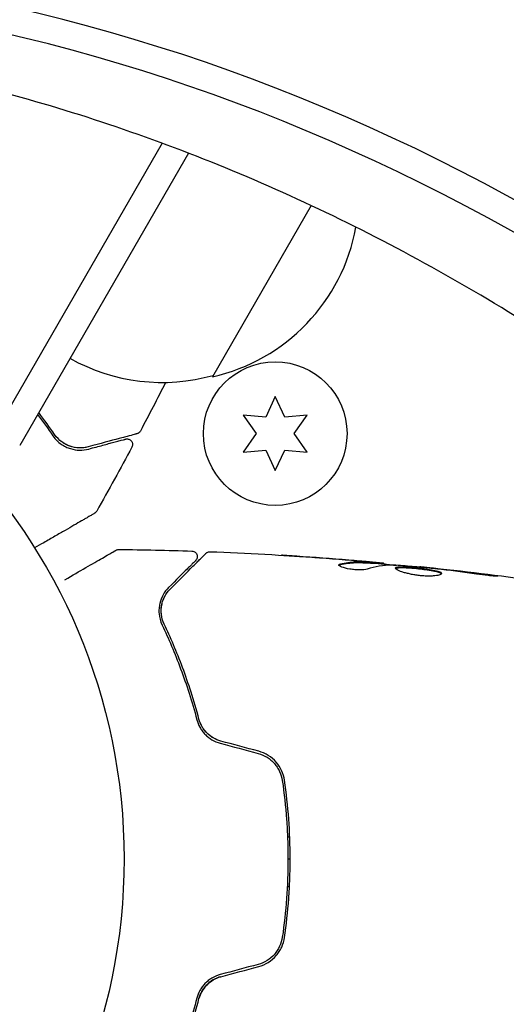
# Model space of a CAD drawing. Units: millimetres. Extents: x -10146 to 11599, y -12012 to 6788.
# Drawn here: x -5449 to -5405, y -1478 to -1389 of the extents above; entities that cross this region are included whole.
import ezdxf

# ---------------------------------------------------------------- set-up
doc = ezdxf.new("R2010")
doc.units = ezdxf.units.MM
doc.header["$LTSCALE"] = 20
doc.linetypes.add('HIDDEN', pattern=[9.525, 6.35, -3.175])
for name, color, linetype in [('2d', 230, 'Continuous'), ('AS-Free_Space', 31, 'HIDDEN'), ('AS-Free_Space_Hatch', 31, 'HIDDEN')]:
    doc.layers.add(name, color=color, linetype=linetype)

msp = doc.modelspace()

# ---------------------------------------------------------------- hatches: boundary and pattern name
at = {"layer": 'AS-Free_Space_Hatch'}
h = msp.add_hatch(dxfattribs=at)
h.set_pattern_fill('ANSI31', color=256, scale=100, angle=30)
edge = h.paths.add_edge_path()
edge.add_line((1488.873, -4032.631), (2844.206, -5503.37))
edge.add_line((2844.206, -5503.37), (1607.948, -6642.621))
edge.add_arc((930.282, -5907.252), 1000, 222.661562, 312.661562, ccw=False)
edge.add_arc((930.282, -5907.252), 1000, 132.661562, 222.661562, ccw=False)
edge.add_line((252.615, -5171.882), (1488.873, -4032.631))
edge = h.paths.add_edge_path()
edge.add_line((-4164.079, -1075.306), (-2386.275, -2103.365))
edge.add_arc((-2886.275, -2969.391), 1000, -116.942391, 60, ccw=False)
edge.add_line((-3339.369, -3860.853), (-5164.079, -2807.357))
edge.add_arc((-4664.079, -1941.332), 1000, 60, 240, ccw=False)
edge = h.paths.add_edge_path()
edge.add_arc((-714.02, -154.718), 500, 0, 360)
edge = h.paths.add_edge_path()
edge.add_line((-153.141, 2265.508), (-462.815, 2801.88))
edge.add_arc((-2187.042, 1806.397), 1990.965, 30, 72.579843)
edge.add_arc((-1255.363, 4775.728), 1121.1, 214.150824, 252.579843, ccw=False)
edge.add_line((-2183.143, 4146.372), (-2801.452, 5146.959))
edge.add_arc((-3652.136, 4621.282), 1000, 31.713811, 211.713811)
edge.add_line((-4502.821, 4095.606), (-3722.558, 2832.933))
edge.add_arc((-1772.051, 4038.241), 2292.868, 211.713811, 259.655883)
edge.add_line((-2183.757, 1782.638), (-1885.192, 1265.508))
edge.add_arc((-1019.166, 1765.508), 1000, 210, 390)
edge = h.paths.add_edge_path()
edge.add_line((7363.44, 3516.52), (6137.714, 1393.5))
edge.add_arc((5271.688, 1893.5), 1000, 240.716701, 330, ccw=False)
edge.add_arc((4325.002, 1910.468), 1000, 210, 297.229626, ccw=False)
edge.add_line((3458.977, 1410.468), (3160.411, 1927.599))
edge.add_arc((3572.118, 4183.201), 2292.868, 211.713811, 259.655883, ccw=False)
edge.add_line((1621.611, 2977.894), (841.348, 4240.566))
edge.add_arc((1692.032, 4766.243), 1000, 31.713811, 211.713811, ccw=False)
edge.add_line((2542.717, 5291.92), (3161.025, 4291.333))
edge.add_arc((4088.806, 4920.688), 1121.1, 214.150824, 252.579843)
edge.add_arc((3157.126, 1951.358), 1990.965, 34.402386, 72.579843, ccw=False)
edge.add_line((4799.852, 3076.256), (5631.389, 4516.52))
edge.add_arc((6497.414, 4016.52), 1000, -30, 150, ccw=False)
edge = h.paths.add_edge_path()
edge.add_line((-4510.759, -8319.148), (-4496.577, -10000.226))
edge.add_arc((-5496.541, -10008.662), 1000, -89.51664, 0.48336, ccw=False)
edge.add_arc((-5496.541, -10008.662), 1000, 180.48336, 270.48336, ccw=False)
edge.add_line((-6496.506, -10017.099), (-6510.688, -8336.02))
edge.add_line((-6510.688, -8336.02), (-4510.759, -8319.148))

# ---------------------------------------------------------------- linework, layer by layer
at = {"layer": '2d'}
for p, q in [((-5436.286, -1399.756), (-5452.189, -1427.299)), ((-5433.916, -1400.651), (-5449.195, -1427.113)), ((-5422.8, -1405.397), (-5431.748, -1420.895)), ((-5426.061, -1422.695), (-5426.925, -1424.548)), ((-5425.197, -1424.548), (-5426.061, -1422.695)), ((-5428.962, -1424.37), (-5427.789, -1426.045)), ((-5426.925, -1424.548), (-5428.962, -1424.37)), ((-5423.16, -1424.37), (-5425.197, -1424.548)), ((-5424.333, -1426.045), (-5423.16, -1424.37)), ((-5427.789, -1426.045), (-5428.962, -1427.72)), ((-5423.16, -1427.72), (-5424.333, -1426.045)), ((-5428.962, -1427.72), (-5426.925, -1427.542)), ((-5426.925, -1427.542), (-5426.061, -1429.395)), ((-5426.061, -1429.395), (-5425.197, -1427.542)), ((-5425.197, -1427.542), (-5423.16, -1427.72)), ((-5417.294, -1437.794), (-5417.294, -1437.694)), ((-5416.253, -1437.855), (-5416.253, -1437.763)), ((-5412.98, -1438.141), (-5412.98, -1438.074)), ((-5424.946, -1462.545), (-5424.746, -1462.545)), ((-5424.906, -1464.545), (-5424.706, -1464.545)), ((-5424.969, -1467.045), (-5424.769, -1467.045))]:
    msp.add_line(p, q, dxfattribs=at)
for centre, radius in [((-5492.745, -1464.545), 53), ((-5426.061, -1426.045), 6.5)]:
    msp.add_circle(centre, radius, dxfattribs=at)
for centre, start, end in [((-5435.476, -1404.309), 282.66793, 349.67167), ((-5436.306, -1404.409), 240.6413, 285.8135)]:
    msp.add_arc(centre, 17, start, end, dxfattribs=at)
for centre, major_axis in [((-5460.739, -1560.429), (-91.696, 158.822)), ((-5461.886, -1561.091), (-90.867, 157.386))]:
    msp.add_ellipse(centre, major_axis=major_axis, ratio=0.848, start_param=-1.189013, end_param=-0.329614, dxfattribs=at)
for points, knots in [([(-5404.339, -1415.394), (-5410.972, -1411.297), (-5417.785, -1407.661), (-5431.633, -1401.373), (-5438.669, -1398.721), (-5452.829, -1394.438), (-5459.954, -1392.808), (-5474.158, -1390.588), (-5481.238, -1389.997), (-5493.248, -1389.873), (-5498.219, -1390.088), (-5503.125, -1390.565)], [5.7333313, 5.7333313, 5.7333313, 5.7333313, 5.8684368, 5.8684368, 6.0035424, 6.0035424, 6.1386479, 6.1386479, 6.2737535, 6.2737535, 6.3706255, 6.3706255, 6.3706255, 6.3706255]), ([(-5446.193, -1426.239), (-5445.965, -1426.571), (-5445.706, -1426.812), (-5445.303, -1427.093), (-5445.166, -1427.172), (-5444.887, -1427.306), (-5444.746, -1427.361), (-5444.326, -1427.49), (-5444.048, -1427.532), (-5443.495, -1427.541), (-5443.221, -1427.509), (-5442.946, -1427.435)], [0, 0, 0, 0, 0.001851544, 0.001851544, 0.002777316, 0.002777316, 0.003703088, 0.003703088, 0.005554632, 0.005554632, 0.007406175, 0.007406175, 0.007406175, 0.007406175]), ([(-5442.998, -1427.242), (-5443.279, -1427.317), (-5443.558, -1427.346), (-5444.101, -1427.325), (-5444.367, -1427.276), (-5444.757, -1427.143), (-5444.885, -1427.089), (-5445.138, -1426.957), (-5445.262, -1426.881), (-5445.619, -1426.619), (-5445.838, -1426.402), (-5446.029, -1426.125)], [0, 0, 0, 0, 0.001345717, 0.001345717, 0.002691433, 0.002691433, 0.003364292, 0.003364292, 0.00403715, 0.00403715, 0.005382867, 0.005382867, 0.005382867, 0.005382867]), ([(-5438.576, -1426.057), (-5438.576, -1426.057), (-5438.583, -1426.059), (-5438.602, -1426.064), (-5438.612, -1426.067), (-5438.632, -1426.072), (-5438.636, -1426.073), (-5438.646, -1426.076), (-5438.649, -1426.077), (-5438.67, -1426.082), (-5438.702, -1426.091), (-5438.856, -1426.132), (-5439.031, -1426.179), (-5439.397, -1426.277), (-5439.537, -1426.315), (-5439.846, -1426.397), (-5440.015, -1426.443), (-5440.928, -1426.687), (-5441.874, -1426.941), (-5442.998, -1427.242)], [0.02464336, 0.02464336, 0.02464336, 0.02464336, 0.03015026, 0.03015026, 0.03316528, 0.03316528, 0.03391904, 0.03391904, 0.0346728, 0.0346728, 0.03618031, 0.03618031, 0.03919533, 0.03919533, 0.04070285, 0.04070285, 0.04221036, 0.04221036, 0.04824041, 0.04824041, 0.04824041, 0.04824041]), ([(-5438.263, -1425.807), (-5438.288, -1425.855), (-5438.322, -1425.899), (-5438.4, -1425.974), (-5438.446, -1426.005), (-5438.521, -1426.04), (-5438.549, -1426.05), (-5438.576, -1426.057)], [0, 0, 0, 0, 0.1620246, 0.1620246, 0.3245698, 0.3245698, 0.4103895, 0.4103895, 0.4103895, 0.4103895]), ([(-5442.946, -1427.435), (-5442.48, -1427.31), (-5442.055, -1427.196), (-5441.486, -1427.044), (-5441.308, -1426.996), (-5440.975, -1426.907), (-5440.82, -1426.865), (-5440.118, -1426.677), (-5439.778, -1426.586), (-5439.682, -1426.56), (-5439.677, -1426.559), (-5439.668, -1426.557), (-5439.664, -1426.556), (-5439.653, -1426.553), (-5439.646, -1426.551), (-5439.63, -1426.547), (-5439.623, -1426.545), (-5439.609, -1426.541), (-5439.604, -1426.539), (-5439.604, -1426.539)], [0, 0, 0, 0, 0.00280724, 0.00280724, 0.00421086, 0.00421086, 0.00561448, 0.00561448, 0.01122897, 0.01122897, 0.01193078, 0.01193078, 0.01263259, 0.01263259, 0.01403621, 0.01403621, 0.01684345, 0.01684345, 0.02211228, 0.02211228, 0.02211228, 0.02211228]), ([(-5439.604, -1426.539), (-5439.584, -1426.534), (-5439.565, -1426.53), (-5439.526, -1426.525), (-5439.506, -1426.523), (-5439.444, -1426.522), (-5439.402, -1426.526), (-5439.32, -1426.545), (-5439.28, -1426.56), (-5439.206, -1426.598), (-5439.171, -1426.623), (-5439.108, -1426.679), (-5439.08, -1426.711), (-5439.034, -1426.781), (-5439.015, -1426.82), (-5438.988, -1426.899), (-5438.979, -1426.941), (-5438.972, -1427.024), (-5438.974, -1427.067), (-5438.991, -1427.16), (-5439.008, -1427.211), (-5439.033, -1427.258)], [0, 0, 0, 0, 0.059741, 0.059741, 0.118636, 0.118636, 0.2446, 0.2446, 0.370565, 0.370565, 0.496529, 0.496529, 0.622493, 0.622493, 0.748457, 0.748457, 0.874421, 0.874421, 1.000385, 1.000385, 1.158548, 1.158548, 1.158548, 1.158548]), ([(-5442.407, -1433.255), (-5442.407, -1433.255), (-5442.411, -1433.258), (-5442.426, -1433.266), (-5442.434, -1433.271), (-5442.45, -1433.28), (-5442.454, -1433.282), (-5442.462, -1433.287), (-5442.464, -1433.288), (-5442.506, -1433.312), (-5442.568, -1433.348), (-5442.756, -1433.457), (-5442.882, -1433.53), (-5443.116, -1433.665), (-5443.202, -1433.714), (-5443.386, -1433.821), (-5443.485, -1433.878), (-5444.005, -1434.178), (-5444.512, -1434.471), (-5445.378, -1434.971), (-5445.685, -1435.148), (-5446.33, -1435.52), (-5446.669, -1435.716), (-5447.285, -1436.072), (-5447.56, -1436.23), (-5447.84, -1436.392)], [0.03007316, 0.03007316, 0.03007316, 0.03007316, 0.0365021, 0.0365021, 0.04015231, 0.04015231, 0.04106486, 0.04106486, 0.04197741, 0.04197741, 0.04380252, 0.04380252, 0.04562762, 0.04562762, 0.04654017, 0.04654017, 0.04745273, 0.04745273, 0.05110294, 0.05110294, 0.05292804, 0.05292804, 0.05475315, 0.05475315, 0.05614804, 0.05614804, 0.05614804, 0.05614804]), ([(-5442.221, -1433.067), (-5442.247, -1433.115), (-5442.282, -1433.158), (-5442.342, -1433.212), (-5442.364, -1433.228), (-5442.392, -1433.246), (-5442.398, -1433.25), (-5442.404, -1433.254), (-5442.405, -1433.254), (-5442.406, -1433.254), (-5442.406, -1433.255), (-5442.406, -1433.255), (-5442.406, -1433.255), (-5442.407, -1433.255)], [0, 0, 0, 0, 0.1620367, 0.1620367, 0.2425207, 0.2425207, 0.2628468, 0.2628468, 0.264752, 0.264752, 0.2657518, 0.2657518, 0.2662518, 0.2662518, 0.2662518, 0.2662518]), ([(-5445.102, -1439.265), (-5444.423, -1438.873), (-5443.791, -1438.508), (-5442.93, -1438.011), (-5442.655, -1437.852), (-5442.148, -1437.56), (-5441.916, -1437.426), (-5441.291, -1437.065), (-5440.968, -1436.878), (-5440.665, -1436.703), (-5440.594, -1436.662), (-5440.542, -1436.632), (-5440.535, -1436.628), (-5440.527, -1436.624), (-5440.524, -1436.622), (-5440.507, -1436.612), (-5440.499, -1436.607), (-5440.483, -1436.598), (-5440.478, -1436.595), (-5440.478, -1436.595)], [0.00365674, 0.00365674, 0.00365674, 0.00365674, 0.00724257, 0.00724257, 0.00905321, 0.00905321, 0.01086385, 0.01086385, 0.01448514, 0.01448514, 0.01629578, 0.01629578, 0.0172011, 0.0172011, 0.01810642, 0.01810642, 0.02172771, 0.02172771, 0.02826335, 0.02826335, 0.02826335, 0.02826335]), ([(-5440.478, -1436.595), (-5440.478, -1436.595), (-5440.478, -1436.595), (-5440.477, -1436.595), (-5440.476, -1436.594), (-5440.475, -1436.593), (-5440.474, -1436.593), (-5440.47, -1436.591), (-5440.468, -1436.59), (-5440.456, -1436.583), (-5440.447, -1436.579), (-5440.419, -1436.566), (-5440.399, -1436.558), (-5440.329, -1436.536), (-5440.276, -1436.528), (-5440.223, -1436.528)], [0, 0, 0, 0, 0.0004883, 0.0004883, 0.0024414, 0.0024414, 0.0063477, 0.0063477, 0.0141604, 0.0141604, 0.0454251, 0.0454251, 0.1080431, 0.1080431, 0.2662065, 0.2662065, 0.2662065, 0.2662065]), ([(-5435.566, -1440.114), (-5434.739, -1439.287), (-5434.045, -1438.593), (-5433.375, -1437.923), (-5433.252, -1437.8), (-5433.026, -1437.574), (-5432.924, -1437.471), (-5432.656, -1437.204), (-5432.529, -1437.076), (-5432.419, -1436.967), (-5432.396, -1436.944), (-5432.378, -1436.925), (-5432.372, -1436.92), (-5432.355, -1436.903), (-5432.348, -1436.896), (-5432.334, -1436.882), (-5432.329, -1436.877), (-5432.329, -1436.877)], [0, 0, 0, 0, 0.00604989, 0.00604989, 0.00756236, 0.00756236, 0.00907483, 0.00907483, 0.01209978, 0.01209978, 0.01361225, 0.01361225, 0.01512472, 0.01512472, 0.01814967, 0.01814967, 0.02364717, 0.02364717, 0.02364717, 0.02364717]), ([(-5433.598, -1436.672), (-5433.544, -1436.674), (-5433.489, -1436.685), (-5433.388, -1436.723), (-5433.34, -1436.751), (-5433.256, -1436.819), (-5433.219, -1436.861), (-5433.162, -1436.953), (-5433.14, -1437.004), (-5433.115, -1437.109), (-5433.111, -1437.165), (-5433.121, -1437.273), (-5433.136, -1437.327), (-5433.18, -1437.425), (-5433.21, -1437.472), (-5433.252, -1437.516), (-5433.256, -1437.521), (-5433.261, -1437.526)], [0, 0, 0, 0, 0.16195, 0.16195, 0.324498, 0.324498, 0.487024, 0.487024, 0.649551, 0.649551, 0.812077, 0.812077, 0.974604, 0.974604, 1.137131, 1.137131, 1.15657, 1.15657, 1.15657, 1.15657]), ([(-5432.329, -1436.877), (-5432.314, -1436.862), (-5432.298, -1436.848), (-5432.265, -1436.822), (-5432.247, -1436.81), (-5432.193, -1436.778), (-5432.154, -1436.762), (-5432.063, -1436.735), (-5432.009, -1436.729), (-5431.956, -1436.731)], [0, 0, 0, 0, 0.063877, 0.063877, 0.1267226, 0.1267226, 0.2526866, 0.2526866, 0.41085, 0.41085, 0.41085, 0.41085]), ([(-5431.956, -1436.731), (-5428.648, -1436.858), (-5425.341, -1437.041), (-5420.49, -1437.391), (-5418.943, -1437.515), (-5417.396, -1437.652)], [0, 0, 0, 0, 10.001335, 10.001335, 14.690563, 14.690563, 14.690563, 14.690563]), ([(-5433.261, -1437.526), (-5433.261, -1437.526), (-5433.264, -1437.529), (-5433.275, -1437.54), (-5433.28, -1437.545), (-5433.291, -1437.556), (-5433.296, -1437.561), (-5433.304, -1437.569), (-5433.307, -1437.572), (-5433.313, -1437.578), (-5433.316, -1437.581), (-5433.351, -1437.616), (-5433.427, -1437.692), (-5433.61, -1437.875), (-5433.682, -1437.948), (-5433.849, -1438.114), (-5433.942, -1438.207), (-5434.457, -1438.722), (-5435.019, -1439.284), (-5435.708, -1439.973)], [0.02275047, 0.02275047, 0.02275047, 0.02275047, 0.02787328, 0.02787328, 0.0306606, 0.0306606, 0.03205427, 0.03205427, 0.0327511, 0.0327511, 0.03344793, 0.03344793, 0.03623526, 0.03623526, 0.03762892, 0.03762892, 0.03902259, 0.03902259, 0.04459724, 0.04459724, 0.04459724, 0.04459724]), ([(-5424.107, -1437.147), (-5424.302, -1437.134), (-5424.486, -1437.122), (-5424.829, -1437.1), (-5424.981, -1437.09), (-5425.236, -1437.073), (-5425.336, -1437.066), (-5425.438, -1437.059), (-5425.463, -1437.057), (-5425.498, -1437.054), (-5425.506, -1437.053), (-5425.506, -1437.053)], [0, 0, 0, 0, 0.000583907, 0.000583907, 0.001167815, 0.001167815, 0.001751722, 0.001751722, 0.002043676, 0.002043676, 0.002335629, 0.002335629, 0.002335629, 0.002335629]), ([(-5425.506, -1437.053), (-5425.506, -1437.053), (-5425.494, -1437.053), (-5425.443, -1437.056), (-5425.404, -1437.058), (-5425.256, -1437.066), (-5425.109, -1437.075), (-5424.839, -1437.091), (-5424.739, -1437.097), (-5424.53, -1437.111), (-5424.42, -1437.118), (-5424.19, -1437.132), (-5424.073, -1437.14), (-5423.837, -1437.155), (-5423.716, -1437.163), (-5423.598, -1437.171)], [0.002335629, 0.002335629, 0.002335629, 0.002335629, 0.002691247, 0.002691247, 0.003046864, 0.003046864, 0.003758098, 0.003758098, 0.004113716, 0.004113716, 0.004469333, 0.004469333, 0.00482495, 0.00482495, 0.005180567, 0.005180567, 0.005180567, 0.005180567]), ([(-5420.162, -1437.828), (-5419.71, -1437.728), (-5419.258, -1437.669), (-5418.578, -1437.643), (-5418.352, -1437.647), (-5417.899, -1437.668), (-5417.672, -1437.678), (-5417.445, -1437.69)], [0, 0, 0, 0, 0.002938605, 0.002938605, 0.004407908, 0.004407908, 0.005877211, 0.005877211, 0.005877211, 0.005877211]), ([(-5417.445, -1437.791), (-5417.672, -1437.779), (-5417.899, -1437.769), (-5418.352, -1437.747), (-5418.579, -1437.743), (-5419.258, -1437.769), (-5419.71, -1437.829), (-5420.162, -1437.93)], [0, 0, 0, 0, 0.001469311, 0.001469311, 0.002938621, 0.002938621, 0.005877242, 0.005877242, 0.005877242, 0.005877242]), ([(-5417.645, -1437.651), (-5417.877, -1437.629), (-5418.143, -1437.604), (-5418.745, -1437.55), (-5419.065, -1437.523), (-5419.402, -1437.495)], [0, 0, 0, 0, 0.001013465, 0.001013465, 0.00202693, 0.00202693, 0.00202693, 0.00202693]), ([(-5417.856, -1437.612), (-5417.687, -1437.626), (-5417.524, -1437.64), (-5417.21, -1437.668), (-5417.066, -1437.681), (-5416.679, -1437.716), (-5416.495, -1437.733), (-5416.418, -1437.741)], [0, 0, 0, 0, 0.000502086, 0.000502086, 0.001004171, 0.001004171, 0.002008343, 0.002008343, 0.002008343, 0.002008343]), ([(-5417.445, -1437.69), (-5417.382, -1437.694), (-5417.338, -1437.695), (-5417.291, -1437.695), (-5417.288, -1437.693), (-5417.341, -1437.683), (-5417.46, -1437.67), (-5417.645, -1437.651)], [0, 0, 0, 0, 0.000405292, 0.000405292, 0.000810583, 0.000810583, 0.001621167, 0.001621167, 0.001621167, 0.001621167]), ([(-5416.253, -1437.813), (-5416.253, -1437.815), (-5416.243, -1437.818), (-5416.201, -1437.827), (-5416.169, -1437.831), (-5416.087, -1437.845), (-5416.036, -1437.853), (-5415.917, -1437.872), (-5415.848, -1437.883), (-5415.752, -1437.899), (-5415.73, -1437.902), (-5415.708, -1437.905)], [0, 0, 0, 0, 0.00032099, 0.00032099, 0.000641981, 0.000641981, 0.000962971, 0.000962971, 0.001283961, 0.001283961, 0.00137276, 0.00137276, 0.00137276, 0.00137276]), ([(-5417.75, -1438.313), (-5417.822, -1438.336), (-5417.914, -1438.354), (-5418.139, -1438.38), (-5418.267, -1438.387), (-5418.549, -1438.387), (-5418.697, -1438.381), (-5419.003, -1438.355), (-5419.154, -1438.335), (-5419.594, -1438.262), (-5419.852, -1438.194), (-5420.217, -1438.052), (-5420.317, -1437.982), (-5420.317, -1437.925)], [0, 0, 0, 0, 0.000456133, 0.000456133, 0.000912267, 0.000912267, 0.0013684, 0.0013684, 0.001824534, 0.001824534, 0.0027368, 0.0027368, 0.003649067, 0.003649067, 0.003649067, 0.003649067]), ([(-5420.162, -1437.93), (-5420.214, -1437.941), (-5420.252, -1437.955), (-5420.282, -1437.974), (-5420.286, -1437.977), (-5420.29, -1437.98)], [0, 0, 0, 0, 0.0003297632, 0.0003297632, 0.0003852274, 0.0003852274, 0.0003852274, 0.0003852274]), ([(-5411.949, -1438.239), (-5412.518, -1438.184), (-5413.086, -1438.129), (-5414.224, -1438.03), (-5414.793, -1437.985), (-5415.363, -1437.945)], [0, 0, 0, 0, 0.00190427, 0.00190427, 0.003808539, 0.003808539, 0.003808539, 0.003808539]), ([(-5415.193, -1438.219), (-5415.193, -1438.197), (-5415.179, -1438.179), (-5415.126, -1438.147), (-5415.085, -1438.134), (-5414.979, -1438.113), (-5414.914, -1438.106), (-5414.76, -1438.097), (-5414.671, -1438.095), (-5414.377, -1438.097), (-5414.14, -1438.109), (-5413.758, -1438.136), (-5413.624, -1438.147), (-5413.352, -1438.172), (-5413.216, -1438.186), (-5412.941, -1438.215), (-5412.802, -1438.232), (-5412.533, -1438.265), (-5412.402, -1438.283), (-5412.021, -1438.339), (-5411.792, -1438.379), (-5411.501, -1438.444), (-5411.416, -1438.466), (-5411.265, -1438.511), (-5411.2, -1438.534), (-5411.096, -1438.581), (-5411.057, -1438.604), (-5411.004, -1438.652), (-5410.991, -1438.676), (-5410.991, -1438.699)], [0, 0, 0, 0, 0.0004136, 0.0004136, 0.0008272, 0.0008272, 0.0012408, 0.0012408, 0.0016544, 0.0016544, 0.0024816, 0.0024816, 0.0028952, 0.0028952, 0.0033088, 0.0033088, 0.0037224, 0.0037224, 0.004136, 0.004136, 0.0049632, 0.0049632, 0.0053768, 0.0053768, 0.0057904, 0.0057904, 0.006203999, 0.006203999, 0.006617599, 0.006617599, 0.006617599, 0.006617599]), ([(-5410.991, -1438.699), (-5410.991, -1438.745), (-5411.046, -1438.79), (-5411.256, -1438.866), (-5411.413, -1438.898), (-5411.707, -1438.929), (-5411.817, -1438.936), (-5412.049, -1438.944), (-5412.171, -1438.944), (-5412.43, -1438.938), (-5412.565, -1438.931), (-5412.837, -1438.911), (-5412.976, -1438.897), (-5413.254, -1438.862), (-5413.39, -1438.842), (-5413.658, -1438.796), (-5413.791, -1438.77), (-5414.042, -1438.714), (-5414.161, -1438.685), (-5414.386, -1438.624), (-5414.492, -1438.592), (-5414.776, -1438.497), (-5414.93, -1438.432), (-5415.137, -1438.315), (-5415.193, -1438.262), (-5415.193, -1438.219)], [0.006617599, 0.006617599, 0.006617599, 0.006617599, 0.007449314, 0.007449314, 0.008281029, 0.008281029, 0.008696886, 0.008696886, 0.009112744, 0.009112744, 0.009528601, 0.009528601, 0.009944458, 0.009944458, 0.010360316, 0.010360316, 0.010776173, 0.010776173, 0.011192031, 0.011192031, 0.011607888, 0.011607888, 0.012439603, 0.012439603, 0.013271318, 0.013271318, 0.013271318, 0.013271318]), ([(-5411.013, -1438.749), (-5411.018, -1438.743), (-5411.024, -1438.736), (-5411.057, -1438.707), (-5411.097, -1438.683), (-5411.251, -1438.613), (-5411.406, -1438.567), (-5411.693, -1438.503), (-5411.8, -1438.481), (-5412.027, -1438.441), (-5412.147, -1438.422), (-5412.399, -1438.384), (-5412.532, -1438.366), (-5412.801, -1438.333), (-5412.937, -1438.317), (-5413.352, -1438.272), (-5413.626, -1438.247), (-5414.012, -1438.219), (-5414.134, -1438.211), (-5414.364, -1438.201), (-5414.474, -1438.198), (-5414.67, -1438.196), (-5414.758, -1438.198), (-5414.912, -1438.207), (-5414.979, -1438.214), (-5415.095, -1438.237), (-5415.141, -1438.254), (-5415.167, -1438.274)], [0.006959302, 0.006959302, 0.006959302, 0.006959302, 0.007065717, 0.007065717, 0.007479037, 0.007479037, 0.008305676, 0.008305676, 0.008718996, 0.008718996, 0.009132316, 0.009132316, 0.009545635, 0.009545635, 0.009958955, 0.009958955, 0.010785595, 0.010785595, 0.011198915, 0.011198915, 0.011612234, 0.011612234, 0.012025554, 0.012025554, 0.012438874, 0.012438874, 0.012937835, 0.012937835, 0.012937835, 0.012937835]), ([(-5412.98, -1438.074), (-5412.98, -1438.074), (-5412.955, -1438.077), (-5412.856, -1438.088), (-5412.781, -1438.097), (-5412.59, -1438.118), (-5412.472, -1438.131), (-5412.196, -1438.162), (-5412.042, -1438.179), (-5411.87, -1438.198)], [0, 0, 0, 0, 0.000630412, 0.000630412, 0.001260825, 0.001260825, 0.001891237, 0.001891237, 0.00252165, 0.00252165, 0.00252165, 0.00252165]), ([(-5412.98, -1438.074), (-5409.686, -1438.413), (-5406.398, -1438.809), (-5399.683, -1439.73), (-5396.257, -1440.261), (-5392.841, -1440.853)], [0, 0, 0, 0, 10.001335, 10.001335, 20.470445, 20.470445, 20.470445, 20.470445]), ([(-5407.83, -1438.768), (-5408.395, -1438.681), (-5408.962, -1438.601), (-5410.095, -1438.452), (-5410.663, -1438.385), (-5411.23, -1438.318)], [0, 0, 0, 0, 0.001845834, 0.001845834, 0.003691668, 0.003691668, 0.003691668, 0.003691668]), ([(-5406.788, -1438.811), (-5406.622, -1438.833), (-5406.472, -1438.854), (-5406.282, -1438.882), (-5406.226, -1438.891), (-5406.126, -1438.906), (-5406.083, -1438.913), (-5405.98, -1438.931), (-5405.944, -1438.938), (-5405.943, -1438.947), (-5405.978, -1438.949), (-5406.08, -1438.947), (-5406.123, -1438.946), (-5406.222, -1438.941), (-5406.279, -1438.938), (-5406.405, -1438.93), (-5406.476, -1438.925), (-5406.624, -1438.913), (-5406.702, -1438.906), (-5407.118, -1438.866), (-5407.497, -1438.818), (-5407.83, -1438.768)], [0, 0, 0, 0, 0.000536546, 0.000536546, 0.000804819, 0.000804819, 0.001073092, 0.001073092, 0.001609638, 0.001609638, 0.002146183, 0.002146183, 0.002414456, 0.002414456, 0.002682729, 0.002682729, 0.002951002, 0.002951002, 0.003219275, 0.003219275, 0.004292367, 0.004292367, 0.004292367, 0.004292367]), ([(-5435.708, -1439.973), (-5435.908, -1440.173), (-5436.075, -1440.396), (-5436.344, -1440.881), (-5436.447, -1441.144), (-5436.544, -1441.57), (-5436.566, -1441.717), (-5436.589, -1442.024), (-5436.589, -1442.184), (-5436.548, -1442.676), (-5436.468, -1443.021), (-5436.295, -1443.383)], [0, 0, 0, 0, 0.001864837, 0.001864837, 0.003729674, 0.003729674, 0.004662092, 0.004662092, 0.00559451, 0.00559451, 0.007459347, 0.007459347, 0.007459347, 0.007459347]), ([(-5436.115, -1443.297), (-5436.258, -1442.995), (-5436.338, -1442.69), (-5436.402, -1442.106), (-5436.387, -1441.824), (-5436.306, -1441.416), (-5436.27, -1441.283), (-5436.178, -1441.026), (-5436.124, -1440.902), (-5435.933, -1440.543), (-5435.772, -1440.32), (-5435.566, -1440.114)], [0, 0, 0, 0, 0.001348017, 0.001348017, 0.002696033, 0.002696033, 0.003370042, 0.003370042, 0.00404405, 0.00404405, 0.005392066, 0.005392066, 0.005392066, 0.005392066]), ([(-5436.295, -1443.383), (-5435.722, -1444.588), (-5435.156, -1445.904), (-5434.092, -1448.754), (-5433.595, -1450.287), (-5433.156, -1451.944)], [0, 0, 0, 0, 0.00561537, 0.00561537, 0.01123074, 0.01123074, 0.01123074, 0.01123074]), ([(-5432.963, -1451.893), (-5433.41, -1450.205), (-5433.915, -1448.655), (-5434.984, -1445.794), (-5435.55, -1444.484), (-5436.115, -1443.297)], [0, 0, 0, 0, 0.00577336, 0.00577336, 0.01154671, 0.01154671, 0.01154671, 0.01154671]), ([(-5433.156, -1451.944), (-5433.094, -1452.178), (-5433.002, -1452.41), (-5432.82, -1452.74), (-5432.751, -1452.848), (-5432.598, -1453.057), (-5432.512, -1453.158), (-5432.329, -1453.349), (-5432.231, -1453.439), (-5432.02, -1453.607), (-5431.907, -1453.685), (-5431.554, -1453.896), (-5431.302, -1454.003), (-5431.032, -1454.075)], [0, 0, 0, 0, 0.000832155, 0.000832155, 0.001248232, 0.001248232, 0.001664309, 0.001664309, 0.002080386, 0.002080386, 0.002496464, 0.002496464, 0.003328618, 0.003328618, 0.003328618, 0.003328618]), ([(-5430.981, -1453.882), (-5431.227, -1453.816), (-5431.46, -1453.717), (-5431.784, -1453.527), (-5431.889, -1453.455), (-5432.085, -1453.301), (-5432.176, -1453.218), (-5432.347, -1453.043), (-5432.426, -1452.95), (-5432.572, -1452.755), (-5432.639, -1452.652), (-5432.815, -1452.339), (-5432.903, -1452.121), (-5432.963, -1451.893)], [0, 0, 0, 0, 0.000765347, 0.000765347, 0.00114802, 0.00114802, 0.001530694, 0.001530694, 0.001913367, 0.001913367, 0.00229604, 0.00229604, 0.003061387, 0.003061387, 0.003061387, 0.003061387]), ([(-5430.981, -1453.882), (-5431.221, -1453.817), (-5431.452, -1453.722), (-5431.89, -1453.465), (-5432.089, -1453.309), (-5432.358, -1453.032), (-5432.444, -1452.929), (-5432.521, -1452.823)], [0, 0, 0, 0, 0.000754737, 0.000754737, 0.001509473, 0.001509473, 0.001915042, 0.001915042, 0.001915042, 0.001915042]), ([(-5427.611, -1454.992), (-5427.324, -1455.069), (-5427.049, -1455.188), (-5426.677, -1455.42), (-5426.559, -1455.506), (-5426.335, -1455.696), (-5426.23, -1455.799), (-5426.039, -1456.017), (-5425.951, -1456.132), (-5425.794, -1456.375), (-5425.723, -1456.503), (-5425.541, -1456.897), (-5425.46, -1457.171), (-5425.418, -1457.458)], [0, 0, 0, 0, 0.000889055, 0.000889055, 0.001333583, 0.001333583, 0.00177811, 0.00177811, 0.002222638, 0.002222638, 0.002667165, 0.002667165, 0.00355622, 0.00355622, 0.00355622, 0.00355622]), ([(-5425.22, -1457.429), (-5425.308, -1456.825), (-5425.568, -1456.252), (-5426.182, -1455.549), (-5426.42, -1455.345), (-5426.959, -1455.008), (-5427.249, -1454.882), (-5427.559, -1454.798)], [0, 0, 0, 0, 0.001914168, 0.001914168, 0.002871252, 0.002871252, 0.003828336, 0.003828336, 0.003828336, 0.003828336]), ([(-5425.418, -1457.458), (-5425.25, -1458.613), (-5425.122, -1459.782), (-5424.993, -1461.559), (-5424.96, -1462.155), (-5424.916, -1463.355), (-5424.905, -1463.961), (-5424.906, -1465.765), (-5424.95, -1466.955), (-5425.123, -1469.311), (-5425.25, -1470.477), (-5425.418, -1471.632)], [0, 0, 0, 0, 0.0035954, 0.0035954, 0.00539309, 0.00539309, 0.00719079, 0.00719079, 0.01078619, 0.01078619, 0.01438158, 0.01438158, 0.01438158, 0.01438158]), ([(-5425.22, -1471.661), (-5425.052, -1470.503), (-5424.923, -1469.33), (-5424.793, -1467.547), (-5424.76, -1466.949), (-5424.717, -1465.744), (-5424.705, -1465.135), (-5424.706, -1463.319), (-5424.751, -1462.122), (-5424.924, -1459.756), (-5425.052, -1458.586), (-5425.22, -1457.429)], [0, 0, 0, 0, 0.0036116, 0.0036116, 0.0054174, 0.0054174, 0.0072232, 0.0072232, 0.01083479, 0.01083479, 0.01444639, 0.01444639, 0.01444639, 0.01444639]), ([(-5425.418, -1471.632), (-5425.501, -1472.204), (-5425.752, -1472.748), (-5426.331, -1473.404), (-5426.555, -1473.594), (-5427.056, -1473.905), (-5427.324, -1474.021), (-5427.611, -1474.098)], [0, 0, 0, 0, 0.001770151, 0.001770151, 0.002655226, 0.002655226, 0.003540301, 0.003540301, 0.003540301, 0.003540301]), ([(-5427.559, -1474.291), (-5427.248, -1474.208), (-5426.952, -1474.077), (-5426.42, -1473.744), (-5426.177, -1473.535), (-5425.873, -1473.186), (-5425.781, -1473.063), (-5425.615, -1472.805), (-5425.54, -1472.669), (-5425.35, -1472.253), (-5425.264, -1471.963), (-5425.22, -1471.661)], [0, 0, 0, 0, 0.000962618, 0.000962618, 0.001925236, 0.001925236, 0.002406545, 0.002406545, 0.002887854, 0.002887854, 0.003850472, 0.003850472, 0.003850472, 0.003850472]), ([(-5431.032, -1475.015), (-5431.302, -1475.087), (-5431.558, -1475.196), (-5431.909, -1475.405), (-5432.022, -1475.484), (-5432.234, -1475.653), (-5432.332, -1475.743), (-5432.514, -1475.933), (-5432.598, -1476.033), (-5432.752, -1476.242), (-5432.821, -1476.352), (-5433.004, -1476.683), (-5433.094, -1476.911), (-5433.156, -1477.145)], [0, 0, 0, 0, 0.000837423, 0.000837423, 0.001256134, 0.001256134, 0.001674846, 0.001674846, 0.002093557, 0.002093557, 0.002512269, 0.002512269, 0.003349692, 0.003349692, 0.003349692, 0.003349692]), ([(-5430.981, -1475.208), (-5431.221, -1475.272), (-5431.452, -1475.368), (-5431.89, -1475.625), (-5432.089, -1475.781), (-5432.439, -1476.141), (-5432.585, -1476.34), (-5432.819, -1476.76), (-5432.905, -1476.977), (-5432.963, -1477.196)], [0, 0, 0, 0, 0.000754737, 0.000754737, 0.001509473, 0.001509473, 0.00226421, 0.00226421, 0.003018947, 0.003018947, 0.003018947, 0.003018947]), ([(-5432.963, -1477.196), (-5432.903, -1476.969), (-5432.813, -1476.747), (-5432.637, -1476.435), (-5432.572, -1476.334), (-5432.426, -1476.139), (-5432.346, -1476.045), (-5432.088, -1475.781), (-5431.891, -1475.626), (-5431.458, -1475.371), (-5431.226, -1475.274), (-5430.981, -1475.208)], [0, 0, 0, 0, 0.000760497, 0.000760497, 0.001140745, 0.001140745, 0.001520994, 0.001520994, 0.002281491, 0.002281491, 0.003041988, 0.003041988, 0.003041988, 0.003041988]), ([(-5433.156, -1477.145), (-5433.595, -1478.802), (-5434.092, -1480.336), (-5435.156, -1483.186), (-5435.722, -1484.502), (-5436.295, -1485.707)], [0, 0, 0, 0, 0.00561537, 0.00561537, 0.01123074, 0.01123074, 0.01123074, 0.01123074]), ([(-5436.115, -1485.792), (-5435.55, -1484.606), (-5434.984, -1483.295), (-5433.915, -1480.435), (-5433.41, -1478.884), (-5432.963, -1477.196)], [0, 0, 0, 0, 0.00577336, 0.00577336, 0.01154671, 0.01154671, 0.01154671, 0.01154671])]:
    msp.add_open_spline(points, degree=3, knots=knots, dxfattribs=at)
for points in [[(-5435.99, -1421.406), (-5436.735, -1422.879), (-5437.493, -1424.347), (-5438.263, -1425.807)], [(-5447.583, -1424.322), (-5447.086, -1424.974), (-5446.624, -1425.614), (-5446.193, -1426.239)], [(-5446.029, -1426.125), (-5446.472, -1425.482), (-5446.953, -1424.816), (-5447.474, -1424.134)], [(-5438.263, -1425.807), (-5438.263, -1425.807), (-5438.263, -1425.807), (-5438.263, -1425.807)], [(-5445.214, -1426.907), (-5445.292, -1426.858), (-5445.371, -1426.803), (-5445.449, -1426.742)], [(-5444.487, -1427.231), (-5444.706, -1427.169), (-5444.934, -1427.076), (-5445.163, -1426.938)], [(-5442.998, -1427.242), (-5443.319, -1427.328), (-5443.72, -1427.376), (-5444.173, -1427.301)], [(-5439.033, -1427.258), (-5440.074, -1429.206), (-5441.137, -1431.143), (-5442.221, -1433.067)], [(-5442.221, -1433.067), (-5442.221, -1433.067), (-5442.221, -1433.067), (-5442.221, -1433.067)], [(-5440.223, -1436.528), (-5440.223, -1436.528), (-5440.223, -1436.528), (-5440.223, -1436.528)], [(-5440.223, -1436.528), (-5438.014, -1436.552), (-5435.805, -1436.6), (-5433.598, -1436.672)], [(-5431.956, -1436.731), (-5431.956, -1436.731), (-5431.956, -1436.731), (-5431.956, -1436.731)], [(-5419.402, -1437.495), (-5420.969, -1437.367), (-5422.538, -1437.251), (-5424.107, -1437.147)], [(-5423.598, -1437.171), (-5422.098, -1437.272), (-5420.599, -1437.383), (-5419.1, -1437.507)], [(-5420.317, -1437.925), (-5420.317, -1437.884), (-5420.265, -1437.851), (-5420.162, -1437.828)], [(-5419.1, -1437.507), (-5418.687, -1437.541), (-5418.272, -1437.576), (-5417.856, -1437.612)], [(-5418.759, -1437.65), (-5418.758, -1437.65), (-5418.758, -1437.65), (-5418.758, -1437.65)], [(-5418.616, -1437.647), (-5418.617, -1437.647), (-5418.618, -1437.647), (-5418.619, -1437.647)], [(-5417.294, -1437.794), (-5417.295, -1437.797), (-5417.346, -1437.796), (-5417.445, -1437.791)], [(-5417.294, -1437.761), (-5416.557, -1437.826), (-5415.821, -1437.894), (-5415.084, -1437.965)], [(-5416.418, -1437.741), (-5416.308, -1437.753), (-5416.253, -1437.76), (-5416.253, -1437.763)], [(-5415.524, -1437.938), (-5416.27, -1437.955), (-5417.012, -1438.081), (-5417.75, -1438.313)], [(-5415.363, -1437.945), (-5415.431, -1437.94), (-5415.488, -1437.938), (-5415.524, -1437.938)], [(-5412.98, -1438.074), (-5412.98, -1438.074), (-5412.98, -1438.074), (-5412.98, -1438.074)], [(-5411.512, -1438.285), (-5411.656, -1438.269), (-5411.813, -1438.252), (-5411.949, -1438.239)], [(-5411.87, -1438.198), (-5411.55, -1438.234), (-5411.208, -1438.273), (-5410.844, -1438.314)], [(-5411.23, -1438.318), (-5411.323, -1438.307), (-5411.416, -1438.296), (-5411.512, -1438.285)], [(-5410.844, -1438.314), (-5409.491, -1438.468), (-5408.138, -1438.632), (-5406.788, -1438.811)], [(-5436.384, -1441.967), (-5436.374, -1441.745), (-5436.339, -1441.543), (-5436.288, -1441.359)], [(-5436.18, -1441.038), (-5436.132, -1440.921), (-5436.079, -1440.813), (-5436.022, -1440.712)], [(-5436.353, -1442.522), (-5436.366, -1442.443), (-5436.374, -1442.365), (-5436.379, -1442.289)], [(-5427.559, -1454.798), (-5428.699, -1454.493), (-5429.84, -1454.187), (-5430.981, -1453.882)], [(-5431.032, -1454.075), (-5429.892, -1454.38), (-5428.751, -1454.686), (-5427.611, -1454.992)], [(-5427.611, -1474.098), (-5428.751, -1474.403), (-5429.892, -1474.709), (-5431.032, -1475.015)], [(-5430.981, -1475.208), (-5429.84, -1474.902), (-5428.699, -1474.597), (-5427.559, -1474.291)]]:
    msp.add_open_spline(points, degree=3, dxfattribs=at)
at = {"layer": 'AS-Free_Space', "flags": 128}
msp.add_lwpolyline([(-4164.079, -1075.306), (-2386.275, -2103.365, -0.973667), (-3339.369, -3860.853), (-5164.079, -2807.357, -1)], format="xyb", close=True, dxfattribs=at)

doc.saveas('drawing.dxf')
